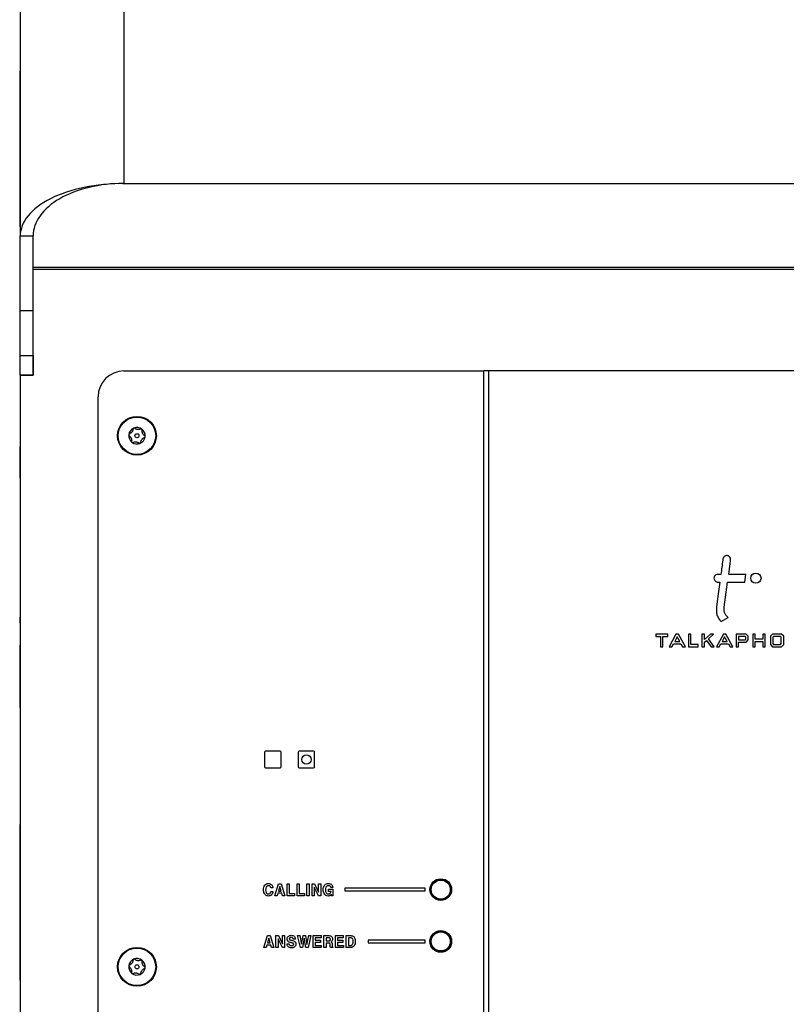
# Paper-space layout 'SIGNAGE' of a CAD drawing. Units: inches. Extents: x 0.3 to 21.8, y 0.2 to 16.9.
# Drawn here: x 2.5 to 3.4, y 10.1 to 11.3 of the extents above; entities that cross this region are included whole.
import ezdxf

# ---------------------------------------------------------------- set-up
doc = ezdxf.new("R2010")
doc.units = ezdxf.units.IN
doc.header["$MEASUREMENT"] = 0

psp = doc.layouts.new('SIGNAGE')

# ---------------------------------------------------------------- linework, layer by layer
at = {"color": 7, "linetype": 'Continuous', "lineweight": 25}
for p, q in [((2.5072, 12.7034), (2.5072, 11.0125)), ((2.6322, 12.7034), (2.6322, 11.0757)), ((2.5066, 11.2112), (2.5072, 11.2112)), ((2.5066, 11.2112), (2.5066, 11.1799)), ((2.5066, 11.1799), (2.5072, 11.1799)), ((2.5066, 11.1799), (2.5066, 11.1391)), ((2.5066, 11.1391), (2.5072, 11.1391)), ((2.5066, 11.1391), (2.5066, 11.1078)), ((2.5066, 11.1078), (2.5072, 11.1078)), ((2.5066, 11.1078), (2.5066, 11.0549)), ((2.6314, 11.0757), (2.6319, 11.0757)), ((2.6322, 11.0757), (3.6322, 11.0757)), ((2.5066, 11.0549), (2.5066, 11.0237)), ((2.5066, 11.0549), (2.5072, 11.0549)), ((2.5066, 11.0237), (2.5072, 11.0237)), ((2.5072, 11.0125), (2.5229, 11.0125)), ((2.5072, 10.9223), (2.5072, 11.0125)), ((2.5229, 10.9223), (2.5229, 11.0125)), ((3.7416, 10.9741), (2.5229, 10.9741)), ((3.7416, 10.972), (2.5229, 10.972)), ((2.5072, 10.9223), (2.5229, 10.9223)), ((2.5072, 10.8682), (2.5072, 10.9223)), ((2.5229, 10.8682), (2.5229, 10.9223)), ((2.5066, 10.9082), (2.5072, 10.9082)), ((2.5072, 10.8682), (2.5229, 10.8682)), ((2.5072, 10.8447), (2.5072, 10.8682)), ((2.5229, 10.8682), (2.5229, 10.8445)), ((2.5229, 10.8447), (2.5229, 10.8682)), ((2.5066, 10.8563), (2.5072, 10.8563)), ((2.5072, 10.8447), (2.5229, 10.8447)), ((2.5072, 10.8445), (2.5072, 10.8447)), ((2.5072, 10.8445), (2.5072, 9.3977)), ((2.5072, 10.8445), (2.5229, 10.8445)), ((2.6322, 10.8495), (3.0659, 10.8495)), ((3.0659, 9.412), (3.0659, 10.8495)), ((3.0721, 10.8495), (3.0659, 10.8495)), ((3.6322, 10.8495), (3.0721, 10.8495)), ((3.0721, 9.412), (3.0721, 10.8495)), ((2.601, 9.4432), (2.601, 10.8182)), ((2.5066, 10.8047), (2.5072, 10.8047)), ((2.5066, 10.7578), (2.5072, 10.7578)), ((2.5066, 10.7578), (2.5066, 10.7207)), ((2.5066, 10.7207), (2.5072, 10.7207)), ((2.5066, 10.6076), (2.5072, 10.6076)), ((3.3517, 10.6041), (3.3481, 10.6041)), ((3.3481, 10.5948), (3.3504, 10.5948)), ((3.3558, 10.5646), (3.3598, 10.5948)), ((3.3598, 10.5948), (3.3806, 10.5948)), ((3.3819, 10.6041), (3.3611, 10.6041)), ((3.3806, 10.5948), (3.3819, 10.6041)), ((2.5066, 10.5523), (2.5072, 10.5523)), ((2.5066, 10.5523), (2.5066, 10.5451)), ((3.3519, 10.5474), (3.3604, 10.5521)), ((2.5066, 10.5451), (2.5072, 10.5451)), ((3.2876, 10.5321), (3.2734, 10.5321)), ((3.2734, 10.5321), (3.2734, 10.5293)), ((3.2734, 10.5293), (3.279, 10.5293)), ((3.279, 10.5293), (3.279, 10.5168)), ((3.2818, 10.5168), (3.2818, 10.5293)), ((3.2818, 10.5293), (3.2876, 10.5293)), ((3.2876, 10.5293), (3.2876, 10.5321)), ((3.2976, 10.5321), (3.2894, 10.5168)), ((3.299, 10.5286), (3.2961, 10.5231)), ((3.2961, 10.5231), (3.3021, 10.5231)), ((3.3005, 10.5321), (3.2976, 10.5321)), ((3.3021, 10.5231), (3.299, 10.5286)), ((3.3005, 10.532), (3.3005, 10.5321)), ((3.3089, 10.5168), (3.3005, 10.532)), ((3.3153, 10.5321), (3.3125, 10.5321)), ((3.3125, 10.5321), (3.3125, 10.5168)), ((3.3153, 10.5196), (3.3153, 10.5321)), ((3.3318, 10.5321), (3.3289, 10.5321)), ((3.3289, 10.5321), (3.3289, 10.5168)), ((3.3391, 10.5321), (3.3318, 10.5255)), ((3.3318, 10.5255), (3.3318, 10.5321)), ((3.3318, 10.5222), (3.3344, 10.5245)), ((3.3344, 10.5245), (3.3401, 10.5168)), ((3.3367, 10.5264), (3.3429, 10.5321)), ((3.3437, 10.5168), (3.3367, 10.5264)), ((3.3429, 10.5321), (3.3391, 10.5321)), ((3.3548, 10.5321), (3.3465, 10.5168)), ((3.3562, 10.5286), (3.3533, 10.5231)), ((3.3533, 10.5231), (3.3593, 10.5231)), ((3.3577, 10.5321), (3.3548, 10.5321)), ((3.3593, 10.5231), (3.3562, 10.5286)), ((3.3577, 10.532), (3.3577, 10.5321)), ((3.3661, 10.5168), (3.3577, 10.532)), ((3.37, 10.5321), (3.37, 10.5168)), ((3.3821, 10.5321), (3.37, 10.5321)), ((3.3808, 10.5293), (3.3728, 10.5293)), ((3.3728, 10.5293), (3.3728, 10.5252)), ((3.3728, 10.5252), (3.3808, 10.5252)), ((3.3818, 10.5282), (3.3808, 10.5293)), ((3.3808, 10.5252), (3.3818, 10.5261)), ((3.3818, 10.5261), (3.3818, 10.5282)), ((3.3846, 10.5296), (3.3821, 10.5321)), ((3.3821, 10.5224), (3.3846, 10.5251)), ((3.3846, 10.5251), (3.3846, 10.5296)), ((3.3932, 10.5321), (3.3903, 10.5321)), ((3.3903, 10.5321), (3.3903, 10.5168)), ((3.3932, 10.5261), (3.3932, 10.5321)), ((3.4021, 10.5261), (3.3932, 10.5261)), ((3.3932, 10.5168), (3.3932, 10.5232)), ((3.3932, 10.5232), (3.4021, 10.5232)), ((3.4049, 10.5321), (3.4021, 10.5321)), ((3.4021, 10.5321), (3.4021, 10.5261)), ((3.4021, 10.5232), (3.4021, 10.5168)), ((3.4049, 10.5168), (3.4049, 10.5321)), ((3.4139, 10.5321), (3.4114, 10.5296)), ((3.4114, 10.5296), (3.4114, 10.5193)), ((3.4249, 10.5321), (3.4139, 10.5321)), ((3.4152, 10.5293), (3.4142, 10.5282)), ((3.4142, 10.5282), (3.4142, 10.5206)), ((3.4236, 10.5293), (3.4152, 10.5293)), ((3.4245, 10.5282), (3.4236, 10.5293)), ((3.4245, 10.5206), (3.4245, 10.5282)), ((3.4274, 10.5296), (3.4249, 10.5321)), ((3.4274, 10.5193), (3.4274, 10.5296)), ((2.5066, 10.5187), (2.5066, 10.4434)), ((2.5066, 10.5187), (2.5072, 10.5187)), ((3.279, 10.5168), (3.2818, 10.5168)), ((3.2894, 10.5168), (3.2926, 10.5168)), ((3.2926, 10.5168), (3.2944, 10.5203)), ((3.2944, 10.5203), (3.3035, 10.5203)), ((3.3035, 10.5203), (3.3056, 10.5168)), ((3.3056, 10.5168), (3.3089, 10.5168)), ((3.3125, 10.5168), (3.3245, 10.5168)), ((3.3245, 10.5196), (3.3153, 10.5196)), ((3.3245, 10.5168), (3.3245, 10.5196)), ((3.3289, 10.5168), (3.3318, 10.5168)), ((3.3318, 10.5168), (3.3318, 10.5222)), ((3.3401, 10.5168), (3.3437, 10.5168)), ((3.3465, 10.5168), (3.3498, 10.5168)), ((3.3498, 10.5168), (3.3516, 10.5203)), ((3.3516, 10.5203), (3.3607, 10.5203)), ((3.3607, 10.5203), (3.3628, 10.5168)), ((3.3628, 10.5168), (3.3661, 10.5168)), ((3.37, 10.5168), (3.3728, 10.5168)), ((3.3728, 10.5224), (3.3821, 10.5224)), ((3.3728, 10.5168), (3.3728, 10.5224)), ((3.3903, 10.5168), (3.3932, 10.5168)), ((3.4021, 10.5168), (3.4049, 10.5168)), ((3.4114, 10.5193), (3.4139, 10.5168)), ((3.4139, 10.5168), (3.4249, 10.5168)), ((3.4142, 10.5206), (3.4152, 10.5196)), ((3.4152, 10.5196), (3.4236, 10.5196)), ((3.4236, 10.5196), (3.4245, 10.5206)), ((3.4249, 10.5168), (3.4274, 10.5193)), ((2.5066, 10.4434), (2.5072, 10.4434)), ((2.5066, 10.4153), (2.5072, 10.4153)), ((2.8016, 10.3895), (2.8016, 10.372)), ((2.8204, 10.3907), (2.8029, 10.3907)), ((2.8216, 10.372), (2.8216, 10.3895)), ((2.8421, 10.3895), (2.8421, 10.372)), ((2.8609, 10.3907), (2.8434, 10.3907)), ((2.8621, 10.372), (2.8621, 10.3895)), ((2.8029, 10.3707), (2.8204, 10.3707)), ((2.8434, 10.3707), (2.8609, 10.3707)), ((2.5066, 10.3022), (2.5072, 10.3022)), ((2.5066, 10.3022), (2.5066, 10.2709)), ((2.5066, 10.2709), (2.5072, 10.2709)), ((2.5066, 10.2709), (2.5066, 10.2301)), ((2.5066, 10.2301), (2.5072, 10.2301)), ((2.5066, 10.2301), (2.5066, 10.1988)), ((2.8117, 10.2261), (2.8091, 10.2261)), ((2.814, 10.2165), (2.8185, 10.2308)), ((2.82, 10.2276), (2.8184, 10.222)), ((2.8185, 10.2308), (2.8216, 10.2308)), ((2.8201, 10.2276), (2.82, 10.2276)), ((2.8218, 10.222), (2.8201, 10.2276)), ((2.8216, 10.2308), (2.8262, 10.2165)), ((2.8288, 10.2165), (2.8288, 10.2308)), ((2.8288, 10.2308), (2.8314, 10.2308)), ((2.8314, 10.2308), (2.8314, 10.2191)), ((2.8409, 10.2308), (2.8434, 10.2308)), ((2.8409, 10.2165), (2.8409, 10.2308)), ((2.8434, 10.2308), (2.8434, 10.2191)), ((2.8527, 10.2165), (2.8527, 10.2308)), ((2.8527, 10.2308), (2.8553, 10.2308)), ((2.8553, 10.2308), (2.8553, 10.2165)), ((2.8591, 10.2165), (2.8591, 10.2308)), ((2.8591, 10.2308), (2.8619, 10.2308)), ((2.8667, 10.2165), (2.8616, 10.2268)), ((2.8616, 10.2268), (2.8616, 10.2165)), ((2.8619, 10.2308), (2.8668, 10.2209)), ((2.8668, 10.2209), (2.8668, 10.2308)), ((2.8668, 10.2308), (2.8694, 10.2308)), ((2.8694, 10.2308), (2.8694, 10.2165)), ((2.8842, 10.2264), (2.8816, 10.2264)), ((2.8091, 10.2214), (2.8117, 10.2214)), ((2.8168, 10.2165), (2.814, 10.2165)), ((2.8176, 10.2194), (2.8168, 10.2165)), ((2.8225, 10.2194), (2.8176, 10.2194)), ((2.8184, 10.222), (2.8218, 10.222)), ((2.8233, 10.2165), (2.8225, 10.2194)), ((2.8262, 10.2165), (2.8233, 10.2165)), ((2.8378, 10.2165), (2.8288, 10.2165)), ((2.8314, 10.2191), (2.8378, 10.2191)), ((2.8378, 10.2191), (2.8378, 10.2165)), ((2.8499, 10.2165), (2.8409, 10.2165)), ((2.8434, 10.2191), (2.8499, 10.2191)), ((2.8499, 10.2191), (2.8499, 10.2165)), ((2.8553, 10.2165), (2.8527, 10.2165)), ((2.8616, 10.2165), (2.8591, 10.2165)), ((2.8694, 10.2165), (2.8667, 10.2165)), ((2.8789, 10.2216), (2.8789, 10.2242)), ((2.8789, 10.2242), (2.8842, 10.2242)), ((2.8819, 10.2216), (2.8789, 10.2216)), ((2.8824, 10.2165), (2.8821, 10.2182)), ((2.8821, 10.2182), (2.8821, 10.2181)), ((2.8842, 10.2165), (2.8824, 10.2165)), ((2.8842, 10.2242), (2.8842, 10.2165)), ((2.9954, 10.2254), (2.8985, 10.2254)), ((2.8985, 10.2254), (2.8985, 10.2223)), ((2.8985, 10.2223), (2.9954, 10.2223)), ((2.9954, 10.2223), (2.9954, 10.2254)), ((2.5066, 10.1988), (2.5072, 10.1988)), ((2.5066, 10.1988), (2.5066, 10.1459)), ((2.8007, 10.154), (2.8052, 10.1683)), ((2.8052, 10.1683), (2.8084, 10.1683)), ((2.8084, 10.1683), (2.8129, 10.154)), ((2.8155, 10.1683), (2.8184, 10.1683)), ((2.8155, 10.154), (2.8155, 10.1683)), ((2.8184, 10.1683), (2.8233, 10.1584)), ((2.8233, 10.1683), (2.8259, 10.1683)), ((2.8233, 10.1584), (2.8233, 10.1683)), ((2.8259, 10.1683), (2.8259, 10.154)), ((2.8415, 10.1683), (2.8443, 10.1683)), ((2.8451, 10.154), (2.8415, 10.1683)), ((2.8443, 10.1683), (2.8464, 10.1579)), ((2.8464, 10.1579), (2.8481, 10.1683)), ((2.8481, 10.1683), (2.8509, 10.1683)), ((2.8509, 10.1683), (2.8528, 10.1578)), ((2.8528, 10.1578), (2.855, 10.1683)), ((2.8576, 10.1683), (2.8541, 10.154)), ((2.855, 10.1683), (2.8576, 10.1683)), ((2.8604, 10.1683), (2.8698, 10.1683)), ((2.8604, 10.154), (2.8604, 10.1683)), ((2.8698, 10.1683), (2.8698, 10.1658)), ((2.8733, 10.1683), (2.8793, 10.1683)), ((2.8733, 10.154), (2.8733, 10.1683)), ((2.8872, 10.1683), (2.8966, 10.1683)), ((2.8872, 10.154), (2.8872, 10.1683)), ((2.8966, 10.1683), (2.8966, 10.1658)), ((2.9002, 10.1683), (2.9057, 10.1683)), ((2.9002, 10.154), (2.9002, 10.1683)), ((2.8044, 10.1569), (2.8035, 10.154)), ((2.8092, 10.1569), (2.8044, 10.1569)), ((2.8068, 10.1651), (2.8051, 10.1595)), ((2.8051, 10.1595), (2.8085, 10.1595)), ((2.8069, 10.1651), (2.8068, 10.1651)), ((2.8085, 10.1595), (2.8069, 10.1651)), ((2.8101, 10.154), (2.8092, 10.1569)), ((2.8181, 10.1643), (2.8181, 10.154)), ((2.8232, 10.154), (2.8181, 10.1643)), ((2.8288, 10.1584), (2.8314, 10.1584)), ((2.8389, 10.1641), (2.8363, 10.1641)), ((2.8495, 10.1653), (2.8475, 10.154)), ((2.8516, 10.154), (2.8495, 10.1653)), ((2.8629, 10.1658), (2.8629, 10.1628)), ((2.8698, 10.1658), (2.8629, 10.1658)), ((2.8629, 10.1628), (2.8692, 10.1628)), ((2.8629, 10.1602), (2.8629, 10.1566)), ((2.8692, 10.1602), (2.8629, 10.1602)), ((2.8629, 10.1566), (2.8699, 10.1566)), ((2.8692, 10.1628), (2.8692, 10.1602)), ((2.8699, 10.1566), (2.8699, 10.154)), ((2.8759, 10.1658), (2.8759, 10.1619)), ((2.8792, 10.1658), (2.8759, 10.1658)), ((2.8759, 10.1619), (2.879, 10.1619)), ((2.8759, 10.1593), (2.8759, 10.154)), ((2.8789, 10.1593), (2.8759, 10.1593)), ((2.8807, 10.1564), (2.8807, 10.1572)), ((2.8833, 10.1576), (2.8833, 10.1561)), ((2.8898, 10.1658), (2.8898, 10.1628)), ((2.8966, 10.1658), (2.8898, 10.1658)), ((2.8898, 10.1628), (2.8961, 10.1628)), ((2.8898, 10.1602), (2.8898, 10.1566)), ((2.8961, 10.1602), (2.8898, 10.1602)), ((2.8898, 10.1566), (2.8968, 10.1566)), ((2.8961, 10.1628), (2.8961, 10.1602)), ((2.8968, 10.1566), (2.8968, 10.154)), ((2.9028, 10.1658), (2.9028, 10.1566)), ((2.9053, 10.1658), (2.9028, 10.1658)), ((2.9028, 10.1566), (2.9055, 10.1566)), ((2.9954, 10.1629), (2.9266, 10.1629)), ((2.9266, 10.1629), (2.9266, 10.1598)), ((2.9266, 10.1598), (2.9954, 10.1598)), ((2.9954, 10.1598), (2.9954, 10.1629)), ((2.5066, 10.1459), (2.5066, 10.1147)), ((2.5066, 10.1459), (2.5072, 10.1459)), ((2.8035, 10.154), (2.8007, 10.154)), ((2.8129, 10.154), (2.8101, 10.154)), ((2.8181, 10.154), (2.8155, 10.154)), ((2.8259, 10.154), (2.8232, 10.154)), ((2.8475, 10.154), (2.8451, 10.154)), ((2.8541, 10.154), (2.8516, 10.154)), ((2.8699, 10.154), (2.8604, 10.154)), ((2.8759, 10.154), (2.8733, 10.154)), ((2.8839, 10.154), (2.881, 10.154)), ((2.8839, 10.1543), (2.8839, 10.154)), ((2.8968, 10.154), (2.8872, 10.154)), ((2.9056, 10.154), (2.9002, 10.154)), ((2.5066, 10.1147), (2.5072, 10.1147))]:
    psp.add_line(p, q, dxfattribs=at)
at = {"color": 7, "linetype": 'Continuous', "lineweight": 25, "flags": 128}
for points in [[(3.3611, 10.6041), (3.3632, 10.6206), (3.3634, 10.6216), (3.3634, 10.6217), (3.3634, 10.6217)], [(3.3504, 10.5948), (3.3482, 10.578), (3.3464, 10.5646)]]:
    psp.add_lwpolyline(points, dxfattribs=at)
at = {"color": 7, "linetype": 'Continuous', "lineweight": 25}
for centre, radius in [((2.6479, 10.7713), 0.0234), ((2.6479, 10.7713), 0.0226), ((2.6479, 10.7713), 0.00248), ((3.3939, 10.5995), 0.00618), ((2.8521, 10.3807), 0.00563), ((3.0141, 10.2238), 0.0131), ((3.0141, 10.2238), 0.0121), ((3.0141, 10.2238), 0.0115), ((3.0141, 10.1613), 0.0131), ((3.0141, 10.1613), 0.0121), ((3.0141, 10.1613), 0.0115), ((2.6479, 10.1307), 0.0234), ((2.6479, 10.1307), 0.0226), ((2.6479, 10.1307), 0.00248)]:
    psp.add_circle(centre, radius, dxfattribs=at)
for centre, radius, start, end in [((2.6322, 10.8182), 0.0312, 90, 180), ((2.6479, 10.7713), 0.00994, 172.9787, 232.9787), ((2.6479, 10.7713), 0.00994, 112.9787, 172.9787), ((2.6479, 10.7713), 0.00994, 52.9787, 112.9787), ((2.6479, 10.7713), 0.00994, 352.9787, 52.9787), ((2.6479, 10.7713), 0.00994, 232.9787, 292.9787), ((2.6479, 10.7713), 0.00994, 292.9787, 352.9787), ((2.8029, 10.3895), 0.00125, 90, 180), ((2.8204, 10.3895), 0.00125, 0, 90), ((2.8434, 10.3895), 0.00125, 90, 180), ((2.8609, 10.3895), 0.00125, 0, 90), ((2.8029, 10.372), 0.00125, 180, 270), ((2.8204, 10.372), 0.00125, 270, 0), ((2.8434, 10.372), 0.00125, 180, 270), ((2.8609, 10.372), 0.00125, 270, 0), ((2.6479, 10.1307), 0.00994, 172.9787, 232.9787), ((2.6479, 10.1307), 0.00994, 112.9787, 172.9787), ((2.6479, 10.1307), 0.00994, 52.9787, 112.9787), ((2.6479, 10.1307), 0.00994, 352.9787, 52.9787), ((2.6479, 10.1307), 0.00994, 232.9787, 292.9787), ((2.6479, 10.1307), 0.00994, 292.9787, 352.9787)]:
    psp.add_arc(centre, radius, start, end, dxfattribs=at)
for major_axis, ratio in [((0.125, 0), 0.505181), ((0.1094, 0), 0.57735)]:
    psp.add_ellipse((2.6322, 11.0125), major_axis=major_axis, ratio=ratio, start_param=1.570796, end_param=3.141593, dxfattribs=at)
for points, knots in [([(2.6297, 11.0757), (2.6297, 11.0757), (2.6295, 11.0757), (2.6298, 11.0757), (2.63, 11.0757)], [0, 0, 0, 0, 0.194977, 1, 1, 1, 1]), ([(2.6388, 10.7735), (2.6386, 10.7735), (2.6384, 10.7734), (2.6382, 10.7731), (2.638, 10.7728), (2.638, 10.7726), (2.638, 10.7726)], [0, 0, 0, 0, 0.3503, 0.617843, 0.843159, 1, 1, 1, 1]), ([(2.638, 10.7726), (2.638, 10.7725), (2.638, 10.7724), (2.638, 10.7722), (2.6381, 10.7718), (2.6383, 10.7716), (2.6385, 10.7715), (2.6385, 10.7714)], [0, 0, 0, 0, 0.070164, 0.275943, 0.489951, 0.801461, 1, 1, 1, 1]), ([(2.6432, 10.7795), (2.6432, 10.7789), (2.643, 10.778), (2.6424, 10.7766), (2.6417, 10.7756), (2.6408, 10.7746), (2.6398, 10.774), (2.6391, 10.7737), (2.6388, 10.7735)], [0, 0, 0, 0, 0.256401, 0.397798, 0.540538, 0.66295, 0.855654, 1, 1, 1, 1]), ([(2.644, 10.7805), (2.6439, 10.7805), (2.6438, 10.7804), (2.6435, 10.7802), (2.6433, 10.7799), (2.6433, 10.7797), (2.6433, 10.7795), (2.6432, 10.7795)], [0, 0, 0, 0, 0.144537, 0.349733, 0.573488, 0.912773, 1, 1, 1, 1]), ([(2.6452, 10.7803), (2.6451, 10.7804), (2.6449, 10.7805), (2.6444, 10.7806), (2.6442, 10.7806), (2.644, 10.7805), (2.644, 10.7805)], [0, 0, 0, 0, 0.409778, 0.665844, 0.923705, 1, 1, 1, 1]), ([(2.6526, 10.7794), (2.652, 10.7792), (2.6512, 10.7788), (2.6497, 10.7787), (2.6484, 10.7788), (2.6472, 10.7791), (2.6461, 10.7796), (2.6455, 10.7801), (2.6452, 10.7803)], [0, 0, 0, 0, 0.25647, 0.3978605, 0.5405934, 0.6629995, 0.8557361, 1, 1, 1, 1]), ([(2.6538, 10.7793), (2.6538, 10.7793), (2.6537, 10.7794), (2.6535, 10.7795), (2.6532, 10.7795), (2.6528, 10.7795), (2.6527, 10.7794), (2.6526, 10.7794)], [0, 0, 0, 0, 0.062248, 0.268361, 0.481553, 0.790371, 1, 1, 1, 1]), ([(2.6543, 10.7781), (2.6543, 10.7782), (2.6543, 10.7785), (2.6542, 10.7788), (2.654, 10.7791), (2.6539, 10.7792), (2.6538, 10.7793)], [0, 0, 0, 0, 0.33658, 0.606956, 0.833748, 1, 1, 1, 1]), ([(2.6572, 10.7713), (2.6567, 10.7716), (2.656, 10.7722), (2.6551, 10.7734), (2.6546, 10.7745), (2.6542, 10.7758), (2.6541, 10.777), (2.6542, 10.7778), (2.6543, 10.7781)], [0, 0, 0, 0, 0.2564589, 0.3978506, 0.5405847, 0.6629917, 0.8557231, 1, 1, 1, 1]), ([(2.6385, 10.7714), (2.639, 10.7711), (2.6397, 10.7705), (2.6406, 10.7693), (2.6411, 10.7682), (2.6415, 10.7669), (2.6416, 10.7657), (2.6415, 10.7649), (2.6414, 10.7646)], [0, 0, 0, 0, 0.256459, 0.397851, 0.540585, 0.662992, 0.855723, 1, 1, 1, 1]), ([(2.6414, 10.7646), (2.6414, 10.7645), (2.6414, 10.7642), (2.6415, 10.7639), (2.6417, 10.7636), (2.6418, 10.7635), (2.6419, 10.7634)], [0, 0, 0, 0, 0.336581, 0.606956, 0.833749, 1, 1, 1, 1]), ([(2.6419, 10.7634), (2.6419, 10.7634), (2.642, 10.7633), (2.6422, 10.7632), (2.6425, 10.7632), (2.6429, 10.7632), (2.643, 10.7633), (2.6431, 10.7633)], [0, 0, 0, 0, 0.062248, 0.268361, 0.481554, 0.790372, 1, 1, 1, 1]), ([(2.6431, 10.7633), (2.6437, 10.7635), (2.6445, 10.7639), (2.646, 10.764), (2.6473, 10.7639), (2.6485, 10.7636), (2.6496, 10.7631), (2.6502, 10.7626), (2.6505, 10.7624)], [0, 0, 0, 0, 0.25647, 0.3978605, 0.5405934, 0.6629995, 0.8557361, 1, 1, 1, 1]), ([(2.6505, 10.7624), (2.6506, 10.7623), (2.6508, 10.7621), (2.6513, 10.7621), (2.6515, 10.7621), (2.6517, 10.7622), (2.6517, 10.7622)], [0, 0, 0, 0, 0.409777, 0.665844, 0.923705, 1, 1, 1, 1]), ([(2.6517, 10.7622), (2.6518, 10.7622), (2.652, 10.7623), (2.6522, 10.7625), (2.6524, 10.7628), (2.6524, 10.763), (2.6525, 10.7632), (2.6525, 10.7632)], [0, 0, 0, 0, 0.1445369, 0.3497331, 0.5734875, 0.9127733, 1, 1, 1, 1]), ([(2.6525, 10.7632), (2.6525, 10.7638), (2.6527, 10.7647), (2.6533, 10.7661), (2.654, 10.7671), (2.6549, 10.7681), (2.6559, 10.7687), (2.6566, 10.769), (2.6569, 10.7692)], [0, 0, 0, 0, 0.256401, 0.397798, 0.540538, 0.66295, 0.855654, 1, 1, 1, 1]), ([(2.6569, 10.7692), (2.6571, 10.7692), (2.6573, 10.7693), (2.6575, 10.7696), (2.6577, 10.7699), (2.6577, 10.7701), (2.6577, 10.7701)], [0, 0, 0, 0, 0.350301, 0.617843, 0.84316, 1, 1, 1, 1]), ([(2.6577, 10.7701), (2.6577, 10.7702), (2.6577, 10.7703), (2.6577, 10.7705), (2.6576, 10.7709), (2.6574, 10.7711), (2.6573, 10.7712), (2.6572, 10.7713)], [0, 0, 0, 0, 0.070165, 0.275943, 0.489952, 0.801461, 1, 1, 1, 1]), ([(3.3542, 10.6227), (3.3542, 10.6227), (3.3542, 10.6227), (3.3541, 10.6222), (3.3533, 10.616), (3.3525, 10.6099), (3.3517, 10.6041)], [0, 0, 0, 0, 0.000375, 0.005325, 0.078822, 1, 1, 1, 1]), ([(3.3594, 10.6267), (3.3587, 10.6267), (3.3573, 10.6267), (3.3557, 10.6257), (3.3545, 10.6243), (3.3543, 10.6233), (3.3542, 10.6227)], [0, 0, 0, 0, 0.2862752, 0.559507, 0.7741806, 1, 1, 1, 1]), ([(3.3594, 10.6267), (3.3587, 10.6267), (3.3573, 10.6267), (3.3557, 10.6257), (3.3545, 10.6243), (3.3543, 10.6233), (3.3542, 10.6227)], [0, 0, 0, 0, 0.2862752, 0.559507, 0.7741806, 1, 1, 1, 1]), ([(3.3634, 10.6217), (3.3634, 10.6224), (3.3633, 10.6238), (3.3622, 10.6254), (3.3609, 10.6264), (3.3599, 10.6266), (3.3594, 10.6267)], [0, 0, 0, 0, 0.291366, 0.573799, 0.791016, 1, 1, 1, 1]), ([(3.3634, 10.6217), (3.3634, 10.6224), (3.3633, 10.6238), (3.3622, 10.6254), (3.3609, 10.6264), (3.3599, 10.6266), (3.3594, 10.6267)], [0, 0, 0, 0, 0.291366, 0.573799, 0.791016, 1, 1, 1, 1]), ([(3.3481, 10.6041), (3.3474, 10.6041), (3.346, 10.6039), (3.3445, 10.6026), (3.3436, 10.6011), (3.3435, 10.6), (3.3434, 10.5994)], [0, 0, 0, 0, 0.283745, 0.557941, 0.775033, 1, 1, 1, 1]), ([(3.3481, 10.6041), (3.3474, 10.6041), (3.346, 10.6039), (3.3445, 10.6026), (3.3436, 10.6011), (3.3435, 10.6), (3.3434, 10.5994)], [0, 0, 0, 0, 0.283745, 0.557941, 0.775033, 1, 1, 1, 1]), ([(3.3434, 10.5994), (3.3435, 10.5987), (3.3437, 10.5974), (3.3449, 10.5958), (3.3465, 10.5949), (3.3475, 10.5948), (3.3481, 10.5948)], [0, 0, 0, 0, 0.283694, 0.557882, 0.774987, 1, 1, 1, 1]), ([(3.3464, 10.5646), (3.3463, 10.5627), (3.346, 10.5592), (3.3473, 10.5529), (3.3501, 10.5495), (3.3519, 10.5474)], [0, 0, 0, 0, 0.3023732, 0.5683865, 1, 1, 1, 1]), ([(3.3604, 10.5521), (3.3595, 10.553), (3.3576, 10.5548), (3.3561, 10.558), (3.3555, 10.5614), (3.3557, 10.5635), (3.3558, 10.5646)], [0, 0, 0, 0, 0.282969, 0.544571, 0.759127, 1, 1, 1, 1]), ([(3.3604, 10.5521), (3.3595, 10.553), (3.3576, 10.5548), (3.3561, 10.558), (3.3555, 10.5614), (3.3557, 10.5635), (3.3558, 10.5646)], [0, 0, 0, 0, 0.282969, 0.544571, 0.759127, 1, 1, 1, 1]), ([(2.8005, 10.2237), (2.8005, 10.2247), (2.8006, 10.2267), (2.8019, 10.2293), (2.8039, 10.231), (2.8055, 10.2311), (2.8063, 10.2312)], [0, 0, 0, 0, 0.280979, 0.560676, 0.780182, 1, 1, 1, 1]), ([(2.8005, 10.2237), (2.8005, 10.2247), (2.8006, 10.2267), (2.8019, 10.2293), (2.8039, 10.231), (2.8055, 10.2311), (2.8063, 10.2312)], [0, 0, 0, 0, 0.280979, 0.560676, 0.780182, 1, 1, 1, 1]), ([(2.8063, 10.2286), (2.806, 10.2286), (2.8055, 10.2286), (2.8045, 10.2281), (2.8032, 10.2265), (2.8031, 10.2248), (2.803, 10.2237)], [0, 0, 0, 0, 0.125584, 0.251081, 0.500707, 1, 1, 1, 1]), ([(2.8063, 10.2286), (2.806, 10.2286), (2.8055, 10.2286), (2.8045, 10.2281), (2.8032, 10.2265), (2.8031, 10.2248), (2.803, 10.2237)], [0, 0, 0, 0, 0.125584, 0.251081, 0.500707, 1, 1, 1, 1]), ([(2.8063, 10.2312), (2.8071, 10.2311), (2.8086, 10.231), (2.8104, 10.2296), (2.8114, 10.2279), (2.8116, 10.2267), (2.8117, 10.2261)], [0, 0, 0, 0, 0.279687, 0.558938, 0.779241, 1, 1, 1, 1]), ([(2.8063, 10.2312), (2.8071, 10.2311), (2.8086, 10.231), (2.8104, 10.2296), (2.8114, 10.2279), (2.8116, 10.2267), (2.8117, 10.2261)], [0, 0, 0, 0, 0.279687, 0.558938, 0.779241, 1, 1, 1, 1]), ([(2.8091, 10.2261), (2.809, 10.2264), (2.8089, 10.2272), (2.8082, 10.2281), (2.8072, 10.2286), (2.8066, 10.2286), (2.8063, 10.2286)], [0, 0, 0, 0, 0.280141, 0.559376, 0.77945, 1, 1, 1, 1]), ([(2.8091, 10.2261), (2.809, 10.2264), (2.8089, 10.2272), (2.8082, 10.2281), (2.8072, 10.2286), (2.8066, 10.2286), (2.8063, 10.2286)], [0, 0, 0, 0, 0.280141, 0.559376, 0.77945, 1, 1, 1, 1]), ([(2.8724, 10.2237), (2.8725, 10.2247), (2.8726, 10.2268), (2.874, 10.2294), (2.8763, 10.231), (2.8779, 10.2311), (2.8788, 10.2312)], [0, 0, 0, 0, 0.280788, 0.560175, 0.779808, 1, 1, 1, 1]), ([(2.8724, 10.2237), (2.8725, 10.2247), (2.8726, 10.2268), (2.874, 10.2294), (2.8763, 10.231), (2.8779, 10.2311), (2.8788, 10.2312)], [0, 0, 0, 0, 0.280788, 0.560175, 0.779808, 1, 1, 1, 1]), ([(2.8788, 10.2286), (2.8784, 10.2286), (2.8775, 10.2285), (2.8763, 10.2278), (2.8752, 10.2262), (2.8751, 10.2247), (2.875, 10.2237)], [0, 0, 0, 0, 0.187029, 0.373758, 0.560997, 1, 1, 1, 1]), ([(2.8788, 10.2286), (2.8784, 10.2286), (2.8775, 10.2285), (2.8763, 10.2278), (2.8752, 10.2262), (2.8751, 10.2247), (2.875, 10.2237)], [0, 0, 0, 0, 0.187029, 0.373758, 0.560997, 1, 1, 1, 1]), ([(2.8788, 10.2312), (2.8795, 10.2311), (2.881, 10.231), (2.8828, 10.2298), (2.8839, 10.2282), (2.8841, 10.227), (2.8842, 10.2264)], [0, 0, 0, 0, 0.279913, 0.559387, 0.779514, 1, 1, 1, 1]), ([(2.8788, 10.2312), (2.8795, 10.2311), (2.881, 10.231), (2.8828, 10.2298), (2.8839, 10.2282), (2.8841, 10.227), (2.8842, 10.2264)], [0, 0, 0, 0, 0.279913, 0.559387, 0.779514, 1, 1, 1, 1]), ([(2.8816, 10.2264), (2.8815, 10.2268), (2.8813, 10.2275), (2.8805, 10.2281), (2.8797, 10.2286), (2.8791, 10.2286), (2.8788, 10.2286)], [0, 0, 0, 0, 0.279378, 0.559249, 0.77962, 1, 1, 1, 1]), ([(2.8816, 10.2264), (2.8815, 10.2268), (2.8813, 10.2275), (2.8805, 10.2281), (2.8797, 10.2286), (2.8791, 10.2286), (2.8788, 10.2286)], [0, 0, 0, 0, 0.279378, 0.559249, 0.77962, 1, 1, 1, 1]), ([(2.8063, 10.2161), (2.8056, 10.2162), (2.8043, 10.2163), (2.8026, 10.2174), (2.8008, 10.2198), (2.8006, 10.2221), (2.8005, 10.2237)], [0, 0, 0, 0, 0.187113, 0.373905, 0.561159, 1, 1, 1, 1]), ([(2.8063, 10.2161), (2.8056, 10.2162), (2.8043, 10.2163), (2.8026, 10.2174), (2.8008, 10.2198), (2.8006, 10.2221), (2.8005, 10.2237)], [0, 0, 0, 0, 0.187113, 0.373905, 0.561159, 1, 1, 1, 1]), ([(2.803, 10.2237), (2.8031, 10.2225), (2.8032, 10.2208), (2.8045, 10.2192), (2.8055, 10.2187), (2.806, 10.2187), (2.8063, 10.2187)], [0, 0, 0, 0, 0.499292, 0.748885, 0.874419, 1, 1, 1, 1]), ([(2.803, 10.2237), (2.8031, 10.2225), (2.8032, 10.2208), (2.8045, 10.2192), (2.8055, 10.2187), (2.806, 10.2187), (2.8063, 10.2187)], [0, 0, 0, 0, 0.499292, 0.748885, 0.874419, 1, 1, 1, 1]), ([(2.8117, 10.2214), (2.8116, 10.2207), (2.8113, 10.2191), (2.8099, 10.2173), (2.8082, 10.2163), (2.8069, 10.2162), (2.8063, 10.2161)], [0, 0, 0, 0, 0.2804087, 0.5598483, 0.7797657, 1, 1, 1, 1]), ([(2.8063, 10.2187), (2.8067, 10.2187), (2.8075, 10.2188), (2.8084, 10.2196), (2.809, 10.2205), (2.8091, 10.2211), (2.8091, 10.2214)], [0, 0, 0, 0, 0.279504, 0.55878, 0.779211, 1, 1, 1, 1]), ([(2.8117, 10.2214), (2.8116, 10.2207), (2.8113, 10.2191), (2.8099, 10.2173), (2.8082, 10.2163), (2.8069, 10.2162), (2.8063, 10.2161)], [0, 0, 0, 0, 0.2804087, 0.5598483, 0.7797657, 1, 1, 1, 1]), ([(2.8063, 10.2187), (2.8067, 10.2187), (2.8075, 10.2188), (2.8084, 10.2196), (2.809, 10.2205), (2.8091, 10.2211), (2.8091, 10.2214)], [0, 0, 0, 0, 0.279504, 0.55878, 0.779211, 1, 1, 1, 1]), ([(2.8784, 10.2161), (2.8773, 10.2162), (2.8753, 10.2165), (2.8728, 10.2194), (2.8726, 10.2221), (2.8724, 10.2237)], [0, 0, 0, 0, 0.279708, 0.559633, 1, 1, 1, 1]), ([(2.8784, 10.2161), (2.8773, 10.2162), (2.8753, 10.2165), (2.8728, 10.2194), (2.8726, 10.2221), (2.8724, 10.2237)], [0, 0, 0, 0, 0.279708, 0.559633, 1, 1, 1, 1]), ([(2.875, 10.2237), (2.875, 10.223), (2.8751, 10.2217), (2.8758, 10.2199), (2.8772, 10.2188), (2.8783, 10.2187), (2.8788, 10.2187)], [0, 0, 0, 0, 0.281171, 0.560623, 0.779817, 1, 1, 1, 1]), ([(2.875, 10.2237), (2.875, 10.223), (2.8751, 10.2217), (2.8758, 10.2199), (2.8772, 10.2188), (2.8783, 10.2187), (2.8788, 10.2187)], [0, 0, 0, 0, 0.281171, 0.560623, 0.779817, 1, 1, 1, 1]), ([(2.8821, 10.2181), (2.8815, 10.2175), (2.8805, 10.2163), (2.879, 10.2162), (2.8784, 10.2161)], [0, 0, 0, 0, 0.558943, 1, 1, 1, 1]), ([(2.8821, 10.2181), (2.8815, 10.2175), (2.8805, 10.2163), (2.879, 10.2162), (2.8784, 10.2161)], [0, 0, 0, 0, 0.5589435, 1, 1, 1, 1]), ([(2.8788, 10.2187), (2.8791, 10.2187), (2.8796, 10.2187), (2.8805, 10.2191), (2.8809, 10.2197), (2.8812, 10.22)], [0, 0, 0, 0, 0.280548, 0.560793, 1, 1, 1, 1]), ([(2.8788, 10.2187), (2.8791, 10.2187), (2.8796, 10.2187), (2.8805, 10.2191), (2.8809, 10.2197), (2.8812, 10.22)], [0, 0, 0, 0, 0.280548, 0.560793, 1, 1, 1, 1]), ([(2.8812, 10.22), (2.8814, 10.2203), (2.8817, 10.2208), (2.8818, 10.2214), (2.8819, 10.2216)], [0, 0, 0, 0, 0.559823, 1, 1, 1, 1]), ([(2.8812, 10.22), (2.8814, 10.2203), (2.8817, 10.2208), (2.8818, 10.2214), (2.8819, 10.2216)], [0, 0, 0, 0, 0.559823, 1, 1, 1, 1]), ([(2.8291, 10.1643), (2.8291, 10.165), (2.8292, 10.1664), (2.8306, 10.1679), (2.8322, 10.1686), (2.8333, 10.1687), (2.8339, 10.1687)], [0, 0, 0, 0, 0.280002, 0.558544, 0.778945, 1, 1, 1, 1]), ([(2.8291, 10.1643), (2.8291, 10.165), (2.8292, 10.1664), (2.8306, 10.1679), (2.8322, 10.1686), (2.8333, 10.1687), (2.8339, 10.1687)], [0, 0, 0, 0, 0.280002, 0.558544, 0.778945, 1, 1, 1, 1]), ([(2.8339, 10.1687), (2.8346, 10.1687), (2.836, 10.1686), (2.8378, 10.1674), (2.8387, 10.1658), (2.8388, 10.1647), (2.8389, 10.1641)], [0, 0, 0, 0, 0.2804743, 0.5592421, 0.7792772, 1, 1, 1, 1]), ([(2.8339, 10.1687), (2.8346, 10.1687), (2.836, 10.1686), (2.8378, 10.1674), (2.8387, 10.1658), (2.8388, 10.1647), (2.8389, 10.1641)], [0, 0, 0, 0, 0.2804743, 0.5592421, 0.7792772, 1, 1, 1, 1]), ([(2.8793, 10.1683), (2.8799, 10.1683), (2.8812, 10.1682), (2.8828, 10.1673), (2.8836, 10.1657), (2.8836, 10.1647), (2.8837, 10.1642)], [0, 0, 0, 0, 0.280795, 0.55929, 0.779187, 1, 1, 1, 1]), ([(2.8793, 10.1683), (2.8799, 10.1683), (2.8812, 10.1682), (2.8828, 10.1673), (2.8836, 10.1657), (2.8836, 10.1647), (2.8837, 10.1642)], [0, 0, 0, 0, 0.280795, 0.55929, 0.779187, 1, 1, 1, 1]), ([(2.9057, 10.1683), (2.9063, 10.1683), (2.9076, 10.1682), (2.9092, 10.1673), (2.9109, 10.165), (2.911, 10.1629), (2.9111, 10.1614)], [0, 0, 0, 0, 0.187294, 0.373914, 0.560782, 1, 1, 1, 1]), ([(2.9057, 10.1683), (2.9063, 10.1683), (2.9076, 10.1682), (2.9092, 10.1673), (2.9109, 10.165), (2.911, 10.1629), (2.9111, 10.1614)], [0, 0, 0, 0, 0.187294, 0.373914, 0.560782, 1, 1, 1, 1]), ([(2.8342, 10.1536), (2.8334, 10.1536), (2.8319, 10.1537), (2.83, 10.1549), (2.829, 10.1566), (2.8289, 10.1578), (2.8288, 10.1584)], [0, 0, 0, 0, 0.28077, 0.559661, 0.779409, 1, 1, 1, 1]), ([(2.8342, 10.1536), (2.8334, 10.1536), (2.8319, 10.1537), (2.83, 10.1549), (2.829, 10.1566), (2.8289, 10.1578), (2.8288, 10.1584)], [0, 0, 0, 0, 0.28077, 0.559661, 0.779409, 1, 1, 1, 1]), ([(2.83, 10.1615), (2.8297, 10.162), (2.8291, 10.1628), (2.8291, 10.1638), (2.8291, 10.1643)], [0, 0, 0, 0, 0.557463, 1, 1, 1, 1]), ([(2.83, 10.1615), (2.8297, 10.162), (2.8291, 10.1628), (2.8291, 10.1638), (2.8291, 10.1643)], [0, 0, 0, 0, 0.557463, 1, 1, 1, 1]), ([(2.8335, 10.1599), (2.8328, 10.1601), (2.8315, 10.1604), (2.8305, 10.1612), (2.83, 10.1615)], [0, 0, 0, 0, 0.560976, 1, 1, 1, 1]), ([(2.8335, 10.1599), (2.8328, 10.1601), (2.8315, 10.1604), (2.8305, 10.1612), (2.83, 10.1615)], [0, 0, 0, 0, 0.560976, 1, 1, 1, 1]), ([(2.8314, 10.1584), (2.8314, 10.158), (2.8315, 10.1573), (2.8326, 10.1563), (2.8336, 10.1562), (2.8342, 10.1562)], [0, 0, 0, 0, 0.280365, 0.559578, 1, 1, 1, 1]), ([(2.8314, 10.1584), (2.8314, 10.158), (2.8315, 10.1573), (2.8326, 10.1563), (2.8336, 10.1562), (2.8342, 10.1562)], [0, 0, 0, 0, 0.280365, 0.559578, 1, 1, 1, 1]), ([(2.8338, 10.1661), (2.8335, 10.1661), (2.8329, 10.1661), (2.8321, 10.1657), (2.8315, 10.1651), (2.8315, 10.1646), (2.8315, 10.1644)], [0, 0, 0, 0, 0.2811, 0.561158, 0.780446, 1, 1, 1, 1]), ([(2.8338, 10.1661), (2.8335, 10.1661), (2.8329, 10.1661), (2.8321, 10.1657), (2.8315, 10.1651), (2.8315, 10.1646), (2.8315, 10.1644)], [0, 0, 0, 0, 0.2811, 0.561158, 0.780446, 1, 1, 1, 1]), ([(2.8315, 10.1644), (2.8315, 10.1643), (2.8315, 10.164), (2.8317, 10.1637), (2.8319, 10.1635), (2.832, 10.1634)], [0, 0, 0, 0, 0.2803735, 0.5610814, 1, 1, 1, 1]), ([(2.8315, 10.1644), (2.8315, 10.1643), (2.8315, 10.164), (2.8317, 10.1637), (2.8319, 10.1635), (2.832, 10.1634)], [0, 0, 0, 0, 0.2803735, 0.5610814, 1, 1, 1, 1]), ([(2.832, 10.1634), (2.8324, 10.1632), (2.8331, 10.1629), (2.8339, 10.1627), (2.8342, 10.1627)], [0, 0, 0, 0, 0.5593888, 1, 1, 1, 1]), ([(2.832, 10.1634), (2.8324, 10.1632), (2.8331, 10.1629), (2.8339, 10.1627), (2.8342, 10.1627)], [0, 0, 0, 0, 0.5593888, 1, 1, 1, 1]), ([(2.8361, 10.1591), (2.8357, 10.1593), (2.8348, 10.1597), (2.8339, 10.1599), (2.8335, 10.1599)], [0, 0, 0, 0, 0.559413, 1, 1, 1, 1]), ([(2.8361, 10.1591), (2.8357, 10.1593), (2.8348, 10.1597), (2.8339, 10.1599), (2.8335, 10.1599)], [0, 0, 0, 0, 0.559413, 1, 1, 1, 1]), ([(2.8363, 10.1641), (2.8363, 10.1644), (2.8361, 10.1651), (2.8352, 10.166), (2.8344, 10.1661), (2.8338, 10.1661)], [0, 0, 0, 0, 0.280393, 0.560604, 1, 1, 1, 1]), ([(2.8363, 10.1641), (2.8363, 10.1644), (2.8361, 10.1651), (2.8352, 10.166), (2.8344, 10.1661), (2.8338, 10.1661)], [0, 0, 0, 0, 0.280393, 0.560604, 1, 1, 1, 1]), ([(2.8342, 10.1627), (2.835, 10.1625), (2.8365, 10.1621), (2.8378, 10.1614), (2.8383, 10.161)], [0, 0, 0, 0, 0.560893, 1, 1, 1, 1]), ([(2.8342, 10.1627), (2.835, 10.1625), (2.8365, 10.1621), (2.8378, 10.1614), (2.8383, 10.161)], [0, 0, 0, 0, 0.560893, 1, 1, 1, 1]), ([(2.8394, 10.1582), (2.8393, 10.1575), (2.8392, 10.156), (2.8377, 10.1544), (2.8359, 10.1537), (2.8348, 10.1536), (2.8342, 10.1536)], [0, 0, 0, 0, 0.279775, 0.558304, 0.778835, 1, 1, 1, 1]), ([(2.8394, 10.1582), (2.8393, 10.1575), (2.8392, 10.156), (2.8377, 10.1544), (2.8359, 10.1537), (2.8348, 10.1536), (2.8342, 10.1536)], [0, 0, 0, 0, 0.279775, 0.558304, 0.778835, 1, 1, 1, 1]), ([(2.8342, 10.1562), (2.8348, 10.1562), (2.8357, 10.1563), (2.8365, 10.157), (2.8368, 10.1575), (2.8368, 10.1578), (2.8368, 10.1579)], [0, 0, 0, 0, 0.499145, 0.7488166, 0.8743759, 1, 1, 1, 1]), ([(2.8342, 10.1562), (2.8348, 10.1562), (2.8357, 10.1563), (2.8365, 10.157), (2.8368, 10.1575), (2.8368, 10.1578), (2.8368, 10.1579)], [0, 0, 0, 0, 0.499145, 0.7488166, 0.8743759, 1, 1, 1, 1]), ([(2.8368, 10.1579), (2.8368, 10.1581), (2.8368, 10.1583), (2.8366, 10.1588), (2.8363, 10.159), (2.8361, 10.1591)], [0, 0, 0, 0, 0.280585, 0.560614, 1, 1, 1, 1]), ([(2.8368, 10.1579), (2.8368, 10.1581), (2.8368, 10.1583), (2.8366, 10.1588), (2.8363, 10.159), (2.8361, 10.1591)], [0, 0, 0, 0, 0.280585, 0.560614, 1, 1, 1, 1]), ([(2.8383, 10.161), (2.8385, 10.1608), (2.8389, 10.1604), (2.8393, 10.1594), (2.8394, 10.1587), (2.8394, 10.1582)], [0, 0, 0, 0, 0.279915, 0.560034, 1, 1, 1, 1]), ([(2.8383, 10.161), (2.8385, 10.1608), (2.8389, 10.1604), (2.8393, 10.1594), (2.8394, 10.1587), (2.8394, 10.1582)], [0, 0, 0, 0, 0.279915, 0.560034, 1, 1, 1, 1]), ([(2.8807, 10.1572), (2.8807, 10.1575), (2.8807, 10.1581), (2.8803, 10.1589), (2.8796, 10.1593), (2.8791, 10.1593), (2.8789, 10.1593)], [0, 0, 0, 0, 0.2815531, 0.5595202, 0.7788565, 1, 1, 1, 1]), ([(2.8807, 10.1572), (2.8807, 10.1575), (2.8807, 10.1581), (2.8803, 10.1589), (2.8796, 10.1593), (2.8791, 10.1593), (2.8789, 10.1593)], [0, 0, 0, 0, 0.2815531, 0.5595202, 0.7788565, 1, 1, 1, 1]), ([(2.879, 10.1619), (2.8793, 10.1619), (2.8799, 10.1619), (2.8807, 10.1624), (2.881, 10.1631), (2.8811, 10.1636), (2.8811, 10.1638)], [0, 0, 0, 0, 0.281129, 0.559234, 0.778971, 1, 1, 1, 1]), ([(2.879, 10.1619), (2.8793, 10.1619), (2.8799, 10.1619), (2.8807, 10.1624), (2.881, 10.1631), (2.8811, 10.1636), (2.8811, 10.1638)], [0, 0, 0, 0, 0.281129, 0.559234, 0.778971, 1, 1, 1, 1]), ([(2.8811, 10.1638), (2.8811, 10.1641), (2.881, 10.1647), (2.8806, 10.1654), (2.8798, 10.1657), (2.8794, 10.1658), (2.8792, 10.1658)], [0, 0, 0, 0, 0.280888, 0.558808, 0.778874, 1, 1, 1, 1]), ([(2.8811, 10.1638), (2.8811, 10.1641), (2.881, 10.1647), (2.8806, 10.1654), (2.8798, 10.1657), (2.8794, 10.1658), (2.8792, 10.1658)], [0, 0, 0, 0, 0.280888, 0.558808, 0.778874, 1, 1, 1, 1]), ([(2.881, 10.154), (2.8809, 10.1544), (2.8807, 10.1552), (2.8807, 10.156), (2.8807, 10.1564)], [0, 0, 0, 0, 0.559633, 1, 1, 1, 1]), ([(2.881, 10.154), (2.8809, 10.1544), (2.8807, 10.1552), (2.8807, 10.156), (2.8807, 10.1564)], [0, 0, 0, 0, 0.559633, 1, 1, 1, 1]), ([(2.8825, 10.1612), (2.8824, 10.1611), (2.8822, 10.1609), (2.8819, 10.1607), (2.8818, 10.1607)], [0, 0, 0, 0, 0.559671, 1, 1, 1, 1]), ([(2.8825, 10.1612), (2.8824, 10.1611), (2.8822, 10.1609), (2.8819, 10.1607), (2.8818, 10.1607)], [0, 0, 0, 0, 0.559671, 1, 1, 1, 1]), ([(2.8818, 10.1607), (2.8818, 10.1606), (2.882, 10.1606), (2.8821, 10.1605), (2.8821, 10.1605)], [0, 0, 0, 0, 0.5598842, 1, 1, 1, 1]), ([(2.8818, 10.1607), (2.8818, 10.1606), (2.882, 10.1606), (2.8821, 10.1605), (2.8821, 10.1605)], [0, 0, 0, 0, 0.5598842, 1, 1, 1, 1]), ([(2.8821, 10.1605), (2.8823, 10.1603), (2.8828, 10.1599), (2.8833, 10.1589), (2.8833, 10.1581), (2.8833, 10.1576)], [0, 0, 0, 0, 0.279845, 0.559918, 1, 1, 1, 1]), ([(2.8821, 10.1605), (2.8823, 10.1603), (2.8828, 10.1599), (2.8833, 10.1589), (2.8833, 10.1581), (2.8833, 10.1576)], [0, 0, 0, 0, 0.279845, 0.559918, 1, 1, 1, 1]), ([(2.8837, 10.1642), (2.8836, 10.1636), (2.8835, 10.1625), (2.8828, 10.1616), (2.8825, 10.1612)], [0, 0, 0, 0, 0.560267, 1, 1, 1, 1]), ([(2.8837, 10.1642), (2.8836, 10.1636), (2.8835, 10.1625), (2.8828, 10.1616), (2.8825, 10.1612)], [0, 0, 0, 0, 0.560267, 1, 1, 1, 1]), ([(2.8833, 10.1561), (2.8833, 10.1557), (2.8833, 10.1552), (2.8835, 10.1546), (2.8838, 10.1544), (2.8839, 10.1543)], [0, 0, 0, 0, 0.561907, 0.781534, 1, 1, 1, 1]), ([(2.8833, 10.1561), (2.8833, 10.1557), (2.8833, 10.1552), (2.8835, 10.1546), (2.8838, 10.1544), (2.8839, 10.1543)], [0, 0, 0, 0, 0.561907, 0.781534, 1, 1, 1, 1]), ([(2.9085, 10.1612), (2.9084, 10.1623), (2.9084, 10.1637), (2.9075, 10.165), (2.9066, 10.1656), (2.9058, 10.1657), (2.9053, 10.1658)], [0, 0, 0, 0, 0.4991781, 0.6247963, 0.750318, 1, 1, 1, 1]), ([(2.9085, 10.1612), (2.9084, 10.1623), (2.9084, 10.1637), (2.9075, 10.165), (2.9066, 10.1656), (2.9058, 10.1657), (2.9053, 10.1658)], [0, 0, 0, 0, 0.4991781, 0.6247963, 0.750318, 1, 1, 1, 1]), ([(2.9055, 10.1566), (2.9058, 10.1566), (2.9063, 10.1566), (2.9072, 10.1571), (2.9083, 10.1586), (2.9084, 10.1602), (2.9085, 10.1612)], [0, 0, 0, 0, 0.125514, 0.250865, 0.500528, 1, 1, 1, 1]), ([(2.9055, 10.1566), (2.9058, 10.1566), (2.9063, 10.1566), (2.9072, 10.1571), (2.9083, 10.1586), (2.9084, 10.1602), (2.9085, 10.1612)], [0, 0, 0, 0, 0.125514, 0.250865, 0.500528, 1, 1, 1, 1]), ([(2.9111, 10.1614), (2.911, 10.1605), (2.9109, 10.1585), (2.9099, 10.156), (2.9079, 10.1542), (2.9064, 10.1541), (2.9056, 10.154)], [0, 0, 0, 0, 0.281186, 0.561055, 0.780354, 1, 1, 1, 1]), ([(2.9111, 10.1614), (2.911, 10.1605), (2.9109, 10.1585), (2.9099, 10.156), (2.9079, 10.1542), (2.9064, 10.1541), (2.9056, 10.154)], [0, 0, 0, 0, 0.281186, 0.561055, 0.780354, 1, 1, 1, 1]), ([(2.6388, 10.1329), (2.6386, 10.1329), (2.6384, 10.1328), (2.6382, 10.1325), (2.638, 10.1322), (2.638, 10.132), (2.638, 10.1319)], [0, 0, 0, 0, 0.3503, 0.617843, 0.843159, 1, 1, 1, 1]), ([(2.638, 10.1319), (2.638, 10.1319), (2.638, 10.1318), (2.638, 10.1315), (2.6381, 10.1312), (2.6383, 10.131), (2.6385, 10.1308), (2.6385, 10.1308)], [0, 0, 0, 0, 0.070164, 0.275943, 0.489951, 0.801461, 1, 1, 1, 1]), ([(2.6385, 10.1308), (2.639, 10.1304), (2.6397, 10.1299), (2.6406, 10.1286), (2.6411, 10.1275), (2.6415, 10.1262), (2.6416, 10.1251), (2.6415, 10.1243), (2.6414, 10.124)], [0, 0, 0, 0, 0.256459, 0.397851, 0.540585, 0.662992, 0.855723, 1, 1, 1, 1]), ([(2.6432, 10.1388), (2.6432, 10.1383), (2.643, 10.1373), (2.6424, 10.136), (2.6417, 10.1349), (2.6408, 10.134), (2.6398, 10.1333), (2.6391, 10.133), (2.6388, 10.1329)], [0, 0, 0, 0, 0.2564005, 0.3977981, 0.5405384, 0.6629504, 0.855654, 1, 1, 1, 1]), ([(2.644, 10.1399), (2.6439, 10.1398), (2.6438, 10.1398), (2.6435, 10.1396), (2.6433, 10.1393), (2.6433, 10.139), (2.6433, 10.1389), (2.6432, 10.1388)], [0, 0, 0, 0, 0.144537, 0.349733, 0.573488, 0.912773, 1, 1, 1, 1]), ([(2.6452, 10.1397), (2.6451, 10.1398), (2.6449, 10.1399), (2.6444, 10.14), (2.6442, 10.1399), (2.644, 10.1399), (2.644, 10.1399)], [0, 0, 0, 0, 0.409778, 0.665844, 0.923705, 1, 1, 1, 1]), ([(2.6526, 10.1388), (2.652, 10.1385), (2.6512, 10.1382), (2.6497, 10.138), (2.6484, 10.1381), (2.6472, 10.1385), (2.6461, 10.139), (2.6455, 10.1395), (2.6452, 10.1397)], [0, 0, 0, 0, 0.25647, 0.397861, 0.540593, 0.663, 0.855736, 1, 1, 1, 1]), ([(2.6538, 10.1387), (2.6538, 10.1387), (2.6537, 10.1388), (2.6535, 10.1389), (2.6532, 10.1389), (2.6528, 10.1389), (2.6527, 10.1388), (2.6526, 10.1388)], [0, 0, 0, 0, 0.062248, 0.268361, 0.481553, 0.790371, 1, 1, 1, 1]), ([(2.6543, 10.1375), (2.6543, 10.1376), (2.6543, 10.1379), (2.6542, 10.1382), (2.654, 10.1385), (2.6539, 10.1386), (2.6538, 10.1387)], [0, 0, 0, 0, 0.33658, 0.606956, 0.833748, 1, 1, 1, 1]), ([(2.6572, 10.1306), (2.6567, 10.131), (2.656, 10.1316), (2.6551, 10.1328), (2.6546, 10.1339), (2.6542, 10.1352), (2.6541, 10.1364), (2.6542, 10.1372), (2.6543, 10.1375)], [0, 0, 0, 0, 0.2564589, 0.3978506, 0.5405847, 0.6629917, 0.8557231, 1, 1, 1, 1]), ([(2.6414, 10.124), (2.6414, 10.1238), (2.6414, 10.1236), (2.6415, 10.1232), (2.6417, 10.123), (2.6418, 10.1228), (2.6419, 10.1228)], [0, 0, 0, 0, 0.336581, 0.606956, 0.833749, 1, 1, 1, 1]), ([(2.6419, 10.1228), (2.6419, 10.1228), (2.642, 10.1227), (2.6422, 10.1226), (2.6425, 10.1225), (2.6429, 10.1226), (2.643, 10.1226), (2.6431, 10.1227)], [0, 0, 0, 0, 0.062248, 0.268361, 0.481554, 0.790372, 1, 1, 1, 1]), ([(2.6431, 10.1227), (2.6437, 10.1229), (2.6445, 10.1233), (2.646, 10.1234), (2.6473, 10.1233), (2.6485, 10.123), (2.6496, 10.1224), (2.6502, 10.122), (2.6505, 10.1218)], [0, 0, 0, 0, 0.25647, 0.397861, 0.540593, 0.663, 0.855736, 1, 1, 1, 1]), ([(2.6505, 10.1218), (2.6506, 10.1217), (2.6508, 10.1215), (2.6513, 10.1215), (2.6515, 10.1215), (2.6517, 10.1216), (2.6517, 10.1216)], [0, 0, 0, 0, 0.4097774, 0.665844, 0.9237046, 1, 1, 1, 1]), ([(2.6517, 10.1216), (2.6518, 10.1216), (2.652, 10.1217), (2.6522, 10.1219), (2.6524, 10.1221), (2.6524, 10.1224), (2.6525, 10.1226), (2.6525, 10.1226)], [0, 0, 0, 0, 0.144537, 0.349733, 0.573487, 0.912773, 1, 1, 1, 1]), ([(2.6525, 10.1226), (2.6525, 10.1232), (2.6527, 10.1241), (2.6533, 10.1255), (2.654, 10.1265), (2.6549, 10.1274), (2.6559, 10.1281), (2.6566, 10.1284), (2.6569, 10.1285)], [0, 0, 0, 0, 0.256401, 0.397798, 0.540538, 0.66295, 0.855654, 1, 1, 1, 1]), ([(2.6569, 10.1285), (2.6571, 10.1286), (2.6573, 10.1287), (2.6575, 10.129), (2.6577, 10.1292), (2.6577, 10.1294), (2.6577, 10.1295)], [0, 0, 0, 0, 0.350301, 0.617843, 0.84316, 1, 1, 1, 1]), ([(2.6577, 10.1295), (2.6577, 10.1295), (2.6577, 10.1297), (2.6577, 10.1299), (2.6576, 10.1302), (2.6574, 10.1305), (2.6573, 10.1306), (2.6572, 10.1306)], [0, 0, 0, 0, 0.070165, 0.275943, 0.489952, 0.801461, 1, 1, 1, 1])]:
    psp.add_open_spline(points, degree=3, knots=knots, dxfattribs=at)

doc.saveas('drawing.dxf')
